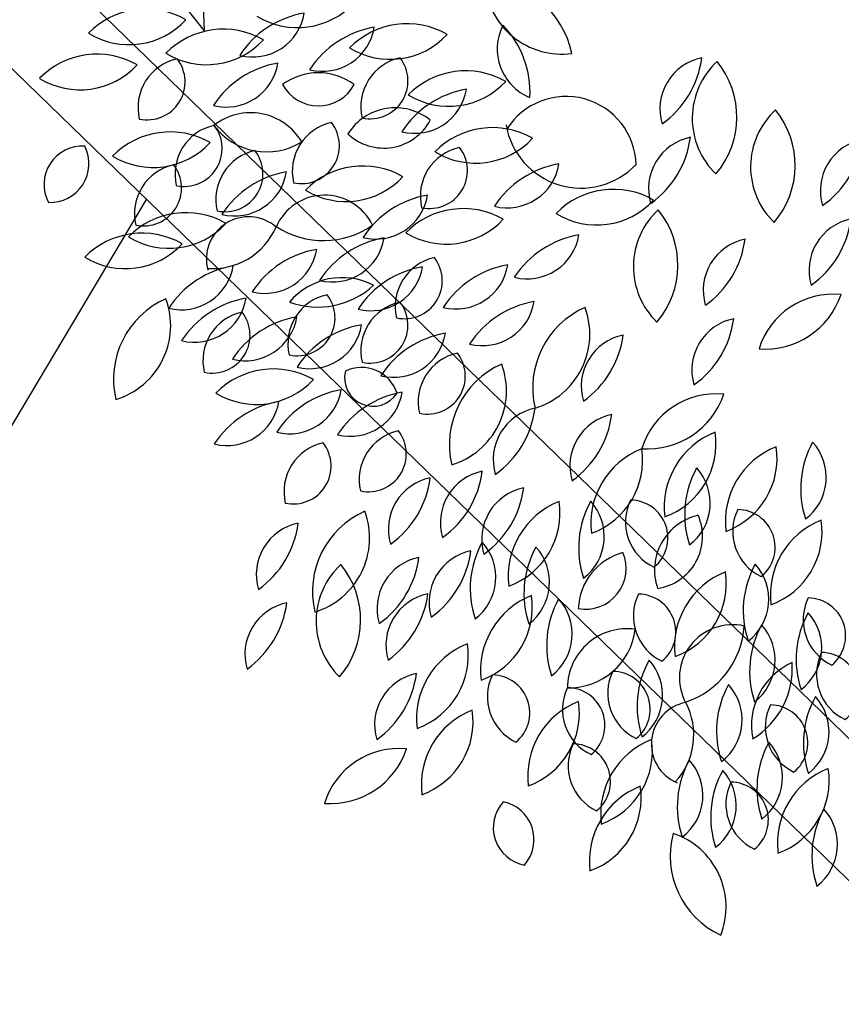
# Model space of a CAD drawing. Units: inches. Extents: x 102 to 8618, y 0 to 892.
# Drawn here: x 129 to 131, y 282 to 284 of the extents above; entities that cross this region are included whole.
import ezdxf

# ---------------------------------------------------------------- set-up
doc = ezdxf.new("R2010")
doc.units = ezdxf.units.IN
doc.header["$MEASUREMENT"] = 0
doc.layers.add('ARBOLES', color=3, linetype='Continuous')
doc.layers.add('Structural - Bearing_Pen_No__87', color=7, linetype='Continuous', true_color=0x6a6a6a)

# ---------------------------------------------------------------- blocks, each defined once
blk = doc.blocks.new('19')
at = {"layer": 'ARBOLES', "color": 62, "linetype": 'Continuous'}
for centre, radius, start, end in [((4646.7579, 1833.4675), 0.1917, 184.1969, 277.3576), ((4646.5685, 1833.2355), 0.218, 11.0885, 90.466), ((4646.1036, 1833.5334), 0.1921, 238.4807, 317.224), ((4645.7285, 1833.1878), 0.1993, 60.1532, 135.5516), ((4646.161, 1833.1419), 0.2389, 99.7354, 146.9083), ((4645.9925, 1833.3982), 0.1298, 255.9029, 350.7407), ((4645.6867, 1833.4912), 0.1921, 238.4807, 317.224), ((4646.3751, 1833.1515), 0.1993, 60.1532, 135.5516), ((4646.7278, 1833.2885), 0.1298, 153.0457, 247.8836), ((4646.4404, 1833.1813), 0.2389, 356.8782, 44.0511), ((4645.9204, 1833.1381), 0.1993, 60.1532, 135.5516), ((4646.334, 1833.1066), 0.2389, 99.7354, 146.9083), ((4646.1655, 1833.3629), 0.1298, 255.9029, 350.7407), ((4646.3332, 1833.4549), 0.1921, 238.4807, 317.224), ((4645.8786, 1833.4415), 0.1921, 238.4807, 317.224), ((4645.6076, 1833.0761), 0.1993, 60.1532, 135.5516), ((4645.5658, 1833.3794), 0.1921, 238.4807, 317.224), ((4645.8327, 1833.1433), 0.1237, 102.5055, 193.2545), ((4645.7319, 1833.2066), 0.0937, 257.9176, 37.8424), ((4646.0958, 1833.0179), 0.2389, 99.7354, 146.9083), ((4645.9273, 1833.2743), 0.1298, 255.9029, 350.7407), ((4646.3843, 1833.1458), 0.1237, 102.5055, 193.2545), ((4646.2835, 1833.2091), 0.0937, 257.9176, 37.8424), ((4647.1304, 1833.1395), 0.1298, 101.6172, 196.455), ((4646.8673, 1833.2973), 0.2389, 305.4496, 352.6225), ((4647.2724, 1833.1167), 0.1917, 132.7683, 225.929), ((4646.9729, 1833.1201), 0.218, 319.6599, 39.0374), ((4646.1554, 1833.0798), 0.1496, 53.6129, 126.3859), ((4646.52, 1833.035), 0.1993, 60.1532, 135.5516), ((4646.1554, 1833.2485), 0.101, 208.5537, 331.4451), ((4646.4781, 1833.3384), 0.1921, 238.4807, 317.224), ((4646.5621, 1832.953), 0.2389, 99.7354, 146.9083), ((4646.3936, 1833.2093), 0.1298, 255.9029, 350.7407), ((4646.7685, 1832.9976), 0.1732, 1.609, 147.7567), ((4645.9877, 1832.9826), 0.1478, 30.8696, 128.0015), ((4646.3457, 1833.0039), 0.1388, 51.3552, 147.6207), ((4647.4167, 1832.9966), 0.1917, 132.7683, 225.929), ((4647.1172, 1833), 0.218, 319.6599, 39.0374), ((4645.9243, 1832.9785), 0.1237, 102.5055, 193.2545), ((4645.8235, 1833.0418), 0.0937, 257.9176, 37.8424), ((4646.2146, 1832.9855), 0.1237, 102.5055, 193.2545), ((4646.1138, 1833.0488), 0.0937, 257.9176, 37.8424), ((4646.3174, 1833.1732), 0.1302, 226.8954, 332.0805), ((4646.8053, 1833.1318), 0.188, 189.6759, 316.5085), ((4645.7886, 1832.8837), 0.1993, 60.1532, 135.5516), ((4646.0279, 1833.198), 0.1643, 217.0202, 301.8509), ((4646.5863, 1832.8944), 0.1993, 60.1532, 135.5516), ((4645.7467, 1833.187), 0.1921, 238.4807, 317.224), ((4646.5445, 1833.1977), 0.1921, 238.4807, 317.224), ((4647.1022, 1832.9425), 0.1298, 101.6172, 196.455), ((4646.8392, 1833.1003), 0.2389, 305.4496, 352.6225), ((4647.5276, 1832.9373), 0.1298, 101.6172, 196.455), ((4647.2646, 1833.0952), 0.2389, 305.4496, 352.6225), ((4645.5709, 1832.9531), 0.0945, 86.0933, 208.1792), ((4645.4916, 1833.0043), 0.0959, 267.604, 26.6684), ((4646.0253, 1832.9159), 0.1237, 102.5055, 193.2545), ((4645.9245, 1832.9792), 0.0937, 257.9176, 37.8424), ((4646.5314, 1832.9239), 0.1237, 102.5055, 193.2545), ((4646.4306, 1832.9871), 0.0937, 257.9176, 37.8424), ((4646.7911, 1832.7684), 0.2389, 99.7354, 146.9083), ((4646.6226, 1833.0247), 0.1298, 255.9029, 350.7407), ((4645.824, 1832.8808), 0.1237, 102.5055, 193.2545), ((4645.7232, 1832.9441), 0.0937, 257.9176, 37.8424), ((4646.1169, 1832.7485), 0.2389, 99.7354, 146.9083), ((4645.9484, 1833.0048), 0.1298, 255.9029, 350.7407), ((4646.2655, 1832.7993), 0.1993, 60.1532, 135.5516), ((4646.2237, 1833.1027), 0.1921, 238.4807, 317.224), ((4646.8859, 1832.7415), 0.1993, 60.1532, 135.5516), ((4646.1711, 1832.7953), 0.1312, 25.6584, 156.5601), ((4646.4662, 1832.6911), 0.2389, 99.7354, 146.9083), ((4646.2977, 1832.9475), 0.1298, 255.9029, 350.7407), ((4646.844, 1833.0448), 0.1921, 238.4807, 317.224), ((4645.8275, 1832.6837), 0.1993, 60.1532, 135.5516), ((4646.5138, 1832.6939), 0.1993, 60.1532, 135.5516), ((4645.7856, 1832.987), 0.1921, 238.4807, 317.224), ((4645.9826, 1832.7684), 0.1044, 49.2873, 195.5294), ((4646.4719, 1832.9973), 0.1921, 238.4807, 317.224), ((4645.7194, 1832.6332), 0.1993, 60.1532, 135.5516), ((4645.894, 1832.9155), 0.1708, 265.5843, 336.5601), ((4646.1675, 1833.028), 0.2139, 237.0324, 304.7241), ((4646.3586, 1832.585), 0.2389, 99.7354, 146.9083), ((4646.1901, 1832.8413), 0.1298, 255.9029, 350.7407), ((4646.8405, 1832.5927), 0.2389, 99.7354, 146.9083), ((4646.672, 1832.849), 0.1298, 255.9029, 350.7407), ((4645.6775, 1832.9366), 0.1921, 238.4807, 317.224), ((4646.1918, 1832.5568), 0.2389, 99.7354, 146.9083), ((4646.0232, 1832.8131), 0.1298, 255.9029, 350.7407), ((4646.4692, 1832.651), 0.1237, 102.5055, 193.2545), ((4646.3684, 1832.7143), 0.0937, 257.9176, 37.8424), ((4645.9852, 1832.5161), 0.2389, 99.7354, 146.9083), ((4645.8166, 1832.7724), 0.1298, 255.9029, 350.7407), ((4646.4538, 1832.5138), 0.2389, 99.7354, 146.9083), ((4646.2853, 1832.7701), 0.1298, 255.9029, 350.7407), ((4646.6645, 1832.5183), 0.2389, 99.7354, 146.9083), ((4646.496, 1832.7746), 0.1298, 255.9029, 350.7407), ((4646.214, 1832.5514), 0.1708, 62.7468, 139.692), ((4646.154, 1832.8536), 0.2042, 249.8536, 312.5852), ((4645.8665, 1832.4709), 0.218, 113.9456, 193.3231), ((4645.5982, 1832.6039), 0.1917, 287.0541, 20.2147), ((4646.017, 1832.4359), 0.2389, 99.7354, 146.9083), ((4645.8485, 1832.6922), 0.1298, 255.9029, 350.7407), ((4646.2037, 1832.5593), 0.1237, 102.5055, 193.2545), ((4646.1029, 1832.6225), 0.0937, 257.9176, 37.8424), ((4646.3841, 1832.541), 0.1237, 102.5055, 193.2545), ((4646.2833, 1832.6043), 0.0937, 257.9176, 37.8424), ((4646.7297, 1832.4274), 0.2389, 99.7354, 146.9083), ((4646.5612, 1832.6837), 0.1298, 255.9029, 350.7407), ((4645.9934, 1832.5163), 0.1237, 102.5055, 193.2545), ((4645.8926, 1832.5796), 0.0937, 257.9176, 37.8424), ((4646.9038, 1832.4492), 0.218, 113.9456, 193.3231), ((4646.6354, 1832.5822), 0.1917, 287.0541, 20.2147), ((4646.1427, 1832.3898), 0.2389, 99.7354, 146.9083), ((4645.9742, 1832.6461), 0.1298, 255.9029, 350.7407), ((4646.3028, 1832.3703), 0.2389, 99.7354, 146.9083), ((4646.1343, 1832.6266), 0.1298, 255.9029, 350.7407), ((4646.5101, 1832.349), 0.2389, 99.7354, 146.9083), ((4646.3416, 1832.6053), 0.1298, 255.9029, 350.7407), ((4646.5262, 1832.4148), 0.1237, 102.5055, 193.2545), ((4646.4254, 1832.478), 0.0937, 257.9176, 37.8424), ((4646.0439, 1832.2969), 0.1993, 60.1532, 135.5516), ((4646.2908, 1832.4742), 0.0705, 166.2434, 327.1885), ((4646.2622, 1832.4076), 0.0924, 17.8983, 115.5336), ((4646.6975, 1832.3089), 0.218, 113.9456, 193.3231), ((4646.4292, 1832.4419), 0.1917, 287.0541, 20.2147), ((4646.0021, 1832.6003), 0.1921, 238.4807, 317.224), ((4646.2524, 1832.2092), 0.2389, 99.7354, 146.9083), ((4646.0839, 1832.4655), 0.1298, 255.9029, 350.7407), ((4646.4033, 1832.2031), 0.2389, 99.7354, 146.9083), ((4646.2347, 1832.4594), 0.1298, 255.9029, 350.7407), ((4646.098, 1832.1801), 0.2389, 99.7354, 146.9083), ((4645.9295, 1832.4364), 0.1298, 255.9029, 350.7407), ((4646.7178, 1832.2718), 0.1298, 101.6172, 196.455), ((4646.4547, 1832.4296), 0.2389, 305.4496, 352.6225), ((4646.9076, 1832.2561), 0.1298, 101.6172, 196.455), ((4646.6445, 1832.4139), 0.2389, 305.4496, 352.6225), ((4646.3802, 1832.2225), 0.1237, 102.5055, 193.2545), ((4646.2794, 1832.2858), 0.0937, 257.9176, 37.8424), ((4646.194, 1832.1925), 0.1237, 102.5055, 193.2545), ((4646.0932, 1832.2557), 0.0937, 257.9176, 37.8424), ((4646.4585, 1832.0996), 0.1298, 101.6172, 196.455), ((4646.1955, 1832.2574), 0.2389, 305.4496, 352.6225), ((4646.5872, 1832.1157), 0.1298, 101.6172, 196.455), ((4646.3242, 1832.2735), 0.2389, 305.4496, 352.6225), ((4646.6896, 1832.0748), 0.1298, 101.6172, 196.455), ((4646.4266, 1832.2326), 0.2389, 305.4496, 352.6225), ((4646.8244, 1831.9829), 0.1993, 111.5817, 186.9802), ((4646.5612, 1832.1393), 0.1921, 289.9093, 8.6526), ((4647.0385, 1832.0534), 0.2389, 151.1639, 198.3368), ((4646.7331, 1832.0815), 0.1298, 307.3315, 42.1693), ((4646.3588, 1831.9446), 0.218, 113.9456, 193.3231), ((4646.0905, 1832.0777), 0.1917, 287.0541, 20.2147), ((4646.1315, 1831.9871), 0.1298, 101.6172, 196.455), ((4645.8685, 1832.1449), 0.2389, 305.4496, 352.6225), ((4646.7701, 1831.9525), 0.2389, 151.1639, 198.3368), ((4646.4646, 1831.9806), 0.1298, 307.3315, 42.1693), ((4646.903, 1831.9401), 0.2389, 151.1639, 198.3368), ((4646.5976, 1831.9682), 0.1298, 307.3315, 42.1693), ((4646.4304, 1831.9026), 0.1298, 101.6172, 196.455), ((4646.1674, 1832.0604), 0.2389, 305.4496, 352.6225), ((4646.5591, 1831.9186), 0.1298, 101.6172, 196.455), ((4646.296, 1832.0765), 0.2389, 305.4496, 352.6225), ((4646.3414, 1831.8716), 0.1917, 132.7683, 225.929), ((4646.0419, 1831.875), 0.218, 319.6599, 39.0374), ((4646.4524, 1831.8123), 0.1298, 101.6172, 196.455), ((4646.1893, 1831.9702), 0.2389, 305.4496, 352.6225), ((4646.756, 1831.7497), 0.1993, 111.5817, 186.9802), ((4646.4927, 1831.9061), 0.1921, 289.9093, 8.6526), ((4646.1034, 1831.7901), 0.1298, 101.6172, 196.455), ((4645.8403, 1831.9479), 0.2389, 305.4496, 352.6225), ((4646.9593, 1831.8119), 0.2389, 151.1639, 198.3368), ((4646.6538, 1831.84), 0.1298, 307.3315, 42.1693), ((4646.5975, 1831.6306), 0.1993, 111.5817, 186.9802), ((4646.3342, 1831.787), 0.1921, 289.9093, 8.6526), ((4646.4242, 1831.6153), 0.1298, 101.6172, 196.455), ((4646.1612, 1831.7731), 0.2389, 305.4496, 352.6225), ((4646.6973, 1831.6844), 0.1237, 153.934, 244.683), ((4646.5849, 1831.645), 0.0937, 309.3461, 89.271), ((4646.8832, 1831.6532), 0.1237, 153.934, 244.683), ((4646.7709, 1831.6138), 0.0937, 309.3461, 89.271), ((4646.8727, 1831.4879), 0.1993, 111.5817, 186.9802), ((4646.6094, 1831.6444), 0.1921, 289.9093, 8.6526), ((4646.6095, 1831.4665), 0.1993, 111.5817, 186.9802), ((4646.3462, 1831.6229), 0.1921, 289.9093, 8.6526), ((4646.897, 1831.5139), 0.1237, 153.934, 244.683), ((4646.7847, 1831.4745), 0.0937, 309.3461, 89.271), ((4646.3542, 1831.3643), 0.1921, 84.195, 162.9383), ((4646.1849, 1831.6195), 0.1993, 265.8674, 341.2659), ((4646.6827, 1831.3611), 0.0945, 137.5218, 259.6078), ((4646.5932, 1831.331), 0.0959, 319.0326, 78.097)]:
    blk.add_arc(centre, radius, start, end, dxfattribs=at)
at = {"layer": 'ARBOLES', "color": 64, "linetype": 'Continuous'}
for centre, radius, start, end in [((4647.1266, 1832.7498), 0.1917, 132.7683, 225.929), ((4646.8271, 1832.7532), 0.218, 319.6599, 39.0374), ((4647.4995, 1832.7403), 0.1298, 101.6172, 196.455), ((4647.2365, 1832.8981), 0.2389, 305.4496, 352.6225), ((4647.2375, 1832.6905), 0.1298, 101.6172, 196.455), ((4646.9745, 1832.8484), 0.2389, 305.4496, 352.6225), ((4647.4295, 1832.4893), 0.1921, 84.195, 162.9383), ((4647.2602, 1832.7444), 0.1993, 265.8674, 341.2659), ((4647.2094, 1832.4935), 0.1298, 101.6172, 196.455), ((4646.9463, 1832.6513), 0.2389, 305.4496, 352.6225), ((4646.9357, 1832.4531), 0.1298, 101.6172, 196.455), ((4646.6727, 1832.611), 0.2389, 305.4496, 352.6225), ((4647.1393, 1832.2425), 0.1921, 84.195, 162.9383), ((4646.97, 1832.4976), 0.1993, 265.8674, 341.2659), ((4647.2104, 1832.1541), 0.1993, 111.5817, 186.9802), ((4646.9471, 1832.3106), 0.1921, 289.9093, 8.6526), ((4647.029, 1832.1135), 0.1993, 111.5817, 186.9802), ((4646.7657, 1832.2699), 0.1921, 289.9093, 8.6526), ((4647.3617, 1832.1183), 0.1993, 111.5817, 186.9802), ((4647.0985, 1832.2748), 0.1921, 289.9093, 8.6526), ((4647.5879, 1832.1999), 0.2389, 151.1639, 198.3368), ((4647.2824, 1832.228), 0.1298, 307.3315, 42.1693), ((4647.3008, 1832.136), 0.2389, 151.1639, 198.3368), ((4646.9954, 1832.164), 0.1298, 307.3315, 42.1693), ((4647.0392, 1832.1171), 0.1237, 153.934, 244.683), ((4646.9268, 1832.0778), 0.0937, 309.3461, 89.271), ((4647.1261, 1831.9985), 0.1388, 102.7838, 199.0493), ((4646.976, 1832.0819), 0.1302, 278.3239, 23.5091), ((4647.3044, 1832.0938), 0.1237, 153.934, 244.683), ((4647.1921, 1832.0545), 0.0937, 309.3461, 89.271), ((4647.4732, 1831.9366), 0.1993, 111.5817, 186.9802), ((4647.2099, 1832.0931), 0.1921, 289.9093, 8.6526), ((4646.8162, 1832.0023), 0.101, 259.9823, 22.8737), ((4646.9481, 1831.8971), 0.1496, 105.0415, 177.8145), ((4647.4457, 1831.8977), 0.2389, 151.1639, 198.3368), ((4647.1403, 1831.9258), 0.1298, 307.3315, 42.1693), ((4647.236, 1831.8083), 0.1993, 111.5817, 186.9802), ((4646.9728, 1831.9647), 0.1921, 289.9093, 8.6526), ((4647.0586, 1831.8845), 0.1237, 153.934, 244.683), ((4646.9463, 1831.8452), 0.0937, 309.3461, 89.271), ((4647.4789, 1831.875), 0.1237, 153.934, 244.683), ((4647.3666, 1831.8357), 0.0937, 309.3461, 89.271), ((4647.5766, 1831.7774), 0.2389, 151.1639, 198.3368), ((4647.2712, 1831.8055), 0.1298, 307.3315, 42.1693), ((4647.1802, 1831.7319), 0.1312, 77.087, 207.9887), ((4646.9961, 1831.8742), 0.2139, 288.4609, 356.1526), ((4647.4616, 1831.7474), 0.2389, 151.1639, 198.3368), ((4647.1561, 1831.7754), 0.1298, 307.3315, 42.1693), ((4646.9195, 1831.7054), 0.1478, 82.2982, 179.4301), ((4646.7762, 1831.8711), 0.1643, 268.4488, 353.2795), ((4647.5119, 1831.7399), 0.1237, 153.934, 244.683), ((4647.3996, 1831.7006), 0.0937, 309.3461, 89.271), ((4647.1831, 1831.6604), 0.2389, 151.1639, 198.3368), ((4646.8776, 1831.6884), 0.1298, 307.3315, 42.1693), ((4647.3978, 1831.6134), 0.1708, 114.1754, 191.1206), ((4647.1241, 1831.7549), 0.2042, 301.2822, 4.0138), ((4646.9951, 1831.6931), 0.1237, 153.934, 244.683), ((4646.8828, 1831.6538), 0.0937, 309.3461, 89.271), ((4647.3796, 1831.5994), 0.2389, 151.1639, 198.3368), ((4647.0742, 1831.6275), 0.1298, 307.3315, 42.1693), ((4647.0838, 1831.5678), 0.1044, 100.7159, 246.958), ((4646.9136, 1831.5902), 0.1708, 317.0129, 27.9887), ((4647.3851, 1831.6102), 0.1237, 153.934, 244.683), ((4647.2728, 1831.5709), 0.0937, 309.3461, 89.271), ((4647.5947, 1831.5699), 0.2389, 151.1639, 198.3368), ((4647.2893, 1831.598), 0.1298, 307.3315, 42.1693), ((4647.0533, 1831.3937), 0.1993, 111.5817, 186.9802), ((4646.7901, 1831.5501), 0.1921, 289.9093, 8.6526), ((4647.4796, 1831.4569), 0.2389, 151.1639, 198.3368), ((4647.1741, 1831.485), 0.1298, 307.3315, 42.1693), ((4647.2826, 1831.4125), 0.2389, 151.1639, 198.3368), ((4646.9772, 1831.4406), 0.1298, 307.3315, 42.1693), ((4647.3652, 1831.3873), 0.2389, 151.1639, 198.3368), ((4647.0597, 1831.4154), 0.1298, 307.3315, 42.1693), ((4647.4907, 1831.3218), 0.1993, 111.5817, 186.9802), ((4647.2274, 1831.4782), 0.1921, 289.9093, 8.6526), ((4647.2876, 1831.419), 0.1237, 153.934, 244.683), ((4647.1753, 1831.3797), 0.0937, 309.3461, 89.271), ((4647.0254, 1831.2777), 0.1993, 111.5817, 186.9802), ((4646.7621, 1831.4342), 0.1921, 289.9093, 8.6526), ((4647.6157, 1831.2912), 0.2389, 151.1639, 198.3368), ((4647.3103, 1831.3192), 0.1298, 307.3315, 42.1693), ((4647.244, 1831.2915), 0.218, 165.3742, 244.7517), ((4646.9727, 1831.1646), 0.1917, 338.4826, 71.6433)]:
    blk.add_arc(centre, radius, start, end, dxfattribs=at)
blk = doc.blocks.new('bush 04 top')
at = {"color": 85, "true_color": 0x58ba48}
for p in [(-0.85259, 0.73386), (-0.84463, 0.85659)]:
    blk.add_line(p, (-0.9101, 0.90288), dxfattribs=at)

msp = doc.modelspace()

# ---------------------------------------------------------------- linework, layer by layer
at = {"layer": 'Structural - Bearing_Pen_No__87', "linetype": 'Continuous', "flags": 128}
msp.add_lwpolyline([(146.5469, 293.7026), (143.3481, 289.2999), (143.0472, 287.6683), (142.7256, 285.9248, -0.399455), (142.725, 285.9244), (140.9675, 286.1573), (139.3216, 286.3755), (134.4404, 284.7412), (131.9458, 282.321), (131.3685, 282.321), (128.8739, 284.7412), (123.9927, 286.3755), (122.3468, 286.1573), (120.5892, 285.9244, -0.399455), (120.5887, 285.9248), (120.2671, 287.6683), (119.9661, 289.2999), (116.7661, 293.7044)], format="xyb", dxfattribs=at)
for points in [[(144.4276, 290.3604), (157.4725, 282.5881), (149.4876, 269.1866), (128.3114, 281.8036), (129.4951, 283.7902)], [(128.7406, 284.5221), (131.2671, 282.071)]]:
    msp.add_lwpolyline(points, dxfattribs=at)

# ---------------------------------------------------------------- block references
at = {"color": 85, "true_color": 0x58ba48, "xscale": 2.882182880303958, "yscale": 2.882182880303958, "zscale": 2.882182880303958, "rotation": 163.4792504436667}
msp.add_blockref('bush 04 top', (127.8616, 287.4441), dxfattribs=at)
at = {"color": 2, "xscale": 0.9908669068662532, "yscale": 0.9908669068662532, "zscale": 0.9908669068662532}
msp.add_blockref('19', (-4473.8053, -1532.3857), dxfattribs=at)

doc.saveas('drawing.dxf')
